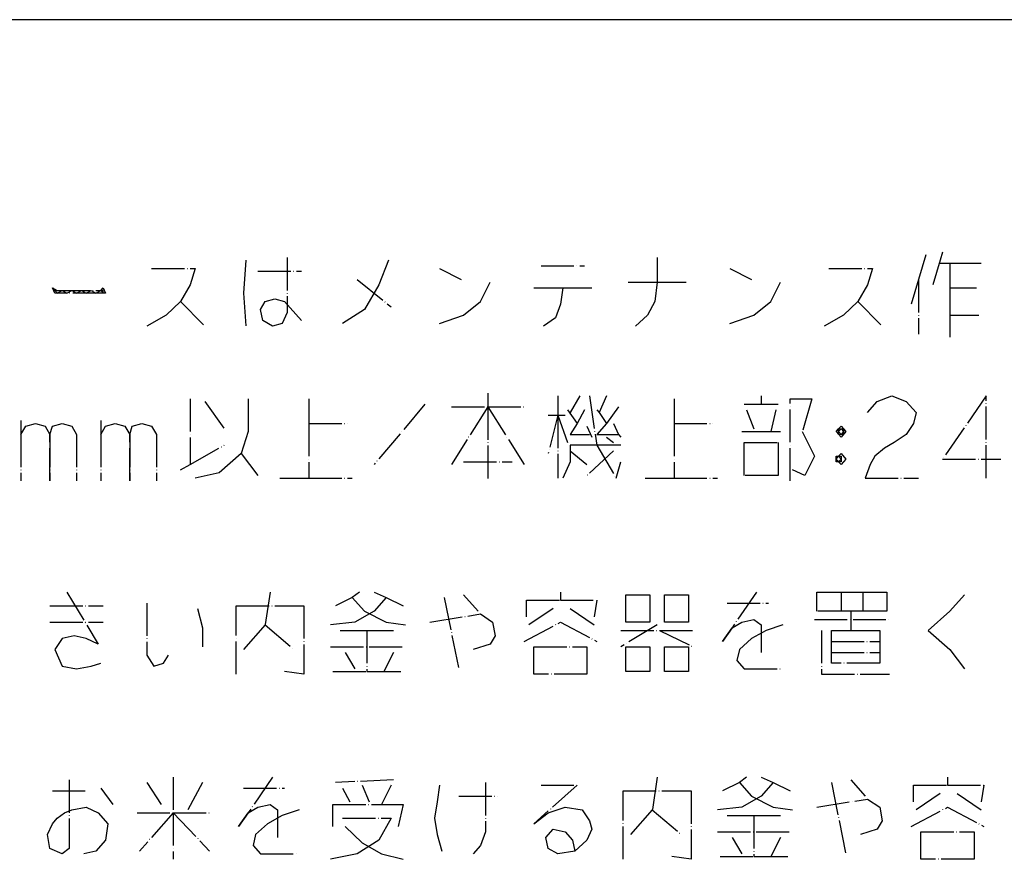
# Model space of a CAD drawing. Extents: x -3337 to 713, y -6512 to -3712.
# Drawn here: x -2990 to -2631, y -4019 to -3712 of the extents above; entities that cross this region are included whole.
import ezdxf

# ---------------------------------------------------------------- set-up
doc = ezdxf.new("R2010")
doc.units = 0
doc.linetypes.add('DOT_CENTER', pattern=[14, 12, -1, 0, -1])
doc.layers.add('1', color=7, linetype='CONTINUOUS')

msp = doc.modelspace()

# ---------------------------------------------------------------- linework, layer by layer
at = {"layer": '1', "color": 7, "linetype": 'CONTINUOUS'}
msp.add_line((713.3031, -3712.2244), (-3336.6969, -3712.2244), dxfattribs=at)
at = {"layer": '1', "color": 1, "linetype": 'DOT_CENTER'}
for p, q in [((-2892.7376, -3799.0052), (-2892.7376, -3819.0052)), ((-2757.7376, -3799.0052), (-2757.7376, -3808.0052)), ((-2659.7964, -3798.0052), (-2662.4434, -3807.0052)), ((-2653.6199, -3797.0052), (-2654.5023, -3800.0052)), ((-2942.1493, -3803.0052), (-2926.267, -3803.0052)), ((-2926.267, -3803.0052), (-2928.0317, -3809.0052)), ((-2907.7376, -3800.0052), (-2908.6199, -3812.0052)), ((-2855.6787, -3800.0052), (-2859.2082, -3809.0052)), ((-2837.1493, -3803.0052), (-2829.2082, -3807.0052)), ((-2800.0905, -3802.0052), (-2784.2082, -3802.0052)), ((-2731.267, -3803.0052), (-2723.3258, -3807.0052)), ((-2695.0905, -3803.0052), (-2679.2082, -3803.0052)), ((-2679.2082, -3803.0052), (-2680.9729, -3809.0052)), ((-2654.5023, -3800.0052), (-2657.1493, -3809.0052)), ((-2654.5023, -3801.0052), (-2650.9729, -3801.0052)), ((-2650.9729, -3801.0052), (-2650.9729, -3810.0052)), ((-2650.9729, -3801.0052), (-2639.5023, -3801.0052)), ((-2903.3258, -3804.0052), (-2887.4434, -3804.0052)), ((-2978.3258, -3810.0052), (-2976.5611, -3811.0052)), ((-2977.4434, -3812.0052), (-2978.3258, -3810.0052)), ((-2978.3258, -3810.0052), (-2976.5611, -3812.0052)), ((-2960.6787, -3811.0052), (-2959.7964, -3810.0052)), ((-2959.7964, -3810.0052), (-2958.914, -3812.0052)), ((-2928.0317, -3809.0052), (-2931.5611, -3815.0052)), ((-2867.1493, -3807.0052), (-2854.7964, -3817.0052)), ((-2859.2082, -3809.0052), (-2864.5023, -3818.0052)), ((-2822.1493, -3815.0052), (-2818.6199, -3808.0052)), ((-2802.7376, -3810.0052), (-2792.1493, -3810.0052)), ((-2792.1493, -3810.0052), (-2793.0317, -3816.0052)), ((-2792.1493, -3810.0052), (-2781.5611, -3810.0052)), ((-2768.3258, -3808.0052), (-2757.7376, -3808.0052)), ((-2757.7376, -3808.0052), (-2758.6199, -3815.0052)), ((-2757.7376, -3808.0052), (-2747.1493, -3808.0052)), ((-2716.267, -3815.0052), (-2712.7376, -3808.0052)), ((-2680.9729, -3809.0052), (-2684.5023, -3815.0052)), ((-2662.4434, -3807.0052), (-2665.0905, -3816.0052)), ((-2662.4434, -3807.0052), (-2662.4434, -3827.0052)), ((-2650.9729, -3810.0052), (-2641.267, -3810.0052)), ((-2650.9729, -3810.0052), (-2650.9729, -3820.0052)), ((-2958.914, -3812.0052), (-2977.4434, -3812.0052)), ((-2976.5611, -3811.0052), (-2960.6787, -3811.0052)), ((-2976.5611, -3812.0052), (-2974.7964, -3811.0052)), ((-2974.7964, -3811.0052), (-2973.0317, -3812.0052)), ((-2973.0317, -3812.0052), (-2971.267, -3811.0052)), ((-2971.267, -3811.0052), (-2969.5023, -3812.0052)), ((-2969.5023, -3812.0052), (-2967.7376, -3811.0052)), ((-2967.7376, -3811.0052), (-2965.9729, -3812.0052)), ((-2965.9729, -3812.0052), (-2964.2082, -3811.0052)), ((-2964.2082, -3811.0052), (-2962.4434, -3812.0052)), ((-2962.4434, -3812.0052), (-2960.6787, -3811.0052)), ((-2960.6787, -3811.0052), (-2959.7964, -3812.0052)), ((-2959.7964, -3811.0052), (-2960.6787, -3811.0052)), ((-2959.7964, -3812.0052), (-2959.7964, -3811.0052)), ((-2908.6199, -3812.0052), (-2907.7376, -3824.0052)), ((-2931.5611, -3815.0052), (-2936.8552, -3820.0052)), ((-2931.5611, -3815.0052), (-2922.7376, -3824.0052)), ((-2902.4434, -3818.0052), (-2900.6787, -3815.0052)), ((-2900.6787, -3815.0052), (-2897.1493, -3814.0052)), ((-2897.1493, -3814.0052), (-2893.6199, -3815.0052)), ((-2893.6199, -3815.0052), (-2887.4434, -3822.0052)), ((-2828.3258, -3820.0052), (-2822.1493, -3815.0052)), ((-2793.0317, -3816.0052), (-2794.7964, -3821.0052)), ((-2758.6199, -3815.0052), (-2761.267, -3820.0052)), ((-2722.4434, -3820.0052), (-2716.267, -3815.0052)), ((-2684.5023, -3815.0052), (-2689.7964, -3820.0052)), ((-2684.5023, -3815.0052), (-2675.6787, -3824.0052)), ((-2936.8552, -3820.0052), (-2943.914, -3824.0052)), ((-2901.5611, -3822.0052), (-2902.4434, -3818.0052)), ((-2892.7376, -3819.0052), (-2894.5023, -3823.0052)), ((-2864.5023, -3818.0052), (-2872.4434, -3823.0052)), ((-2837.1493, -3823.0052), (-2828.3258, -3820.0052)), ((-2794.7964, -3821.0052), (-2799.2082, -3824.0052)), ((-2761.267, -3820.0052), (-2765.6787, -3824.0052)), ((-2731.267, -3823.0052), (-2722.4434, -3820.0052)), ((-2689.7964, -3820.0052), (-2696.8552, -3824.0052)), ((-2650.9729, -3820.0052), (-2640.3846, -3820.0052)), ((-2650.9729, -3820.0052), (-2650.9729, -3828.0052)), ((-2898.0317, -3824.0052), (-2901.5611, -3822.0052)), ((-2894.5023, -3823.0052), (-2898.0317, -3824.0052)), ((-2819.5023, -3848.5052), (-2819.5023, -3853.5052)), ((-2793.914, -3849.5052), (-2793.914, -3856.5052)), ((-2785.9729, -3849.5052), (-2789.5023, -3855.5052)), ((-2782.4434, -3849.5052), (-2779.7964, -3867.5052)), ((-2776.267, -3849.5052), (-2778.914, -3855.5052)), ((-2719.7964, -3849.5052), (-2719.7964, -3852.5052)), ((-2677.4434, -3851.5052), (-2672.1493, -3849.5052)), ((-2672.1493, -3849.5052), (-2666.8552, -3851.5052)), ((-2637.7376, -3849.5052), (-2653.6199, -3872.5052)), ((-2637.7376, -3879.5052), (-2637.7376, -3849.5052)), ((-2928.0317, -3850.5052), (-2928.0317, -3874.5052)), ((-2922.7376, -3851.5052), (-2915.6787, -3861.5052)), ((-2906.8552, -3850.5052), (-2906.8552, -3862.5052)), ((-2884.7964, -3850.5052), (-2884.7964, -3859.5052)), ((-2842.4434, -3852.5052), (-2860.9729, -3874.5052)), ((-2751.5611, -3850.5052), (-2751.5611, -3859.5052)), ((-2725.9729, -3852.5052), (-2719.7964, -3852.5052)), ((-2719.7964, -3852.5052), (-2713.6199, -3852.5052)), ((-2709.2082, -3880.5052), (-2709.2082, -3850.5052)), ((-2709.2082, -3850.5052), (-2701.267, -3850.5052)), ((-2701.267, -3850.5052), (-2704.7964, -3862.5052)), ((-2680.9729, -3855.5052), (-2677.4434, -3851.5052)), ((-2666.8552, -3851.5052), (-2663.3258, -3855.5052)), ((-2832.7376, -3853.5052), (-2819.5023, -3853.5052)), ((-2819.5023, -3853.5052), (-2832.7376, -3874.5052)), ((-2819.5023, -3853.5052), (-2806.267, -3874.5052)), ((-2819.5023, -3853.5052), (-2819.5023, -3880.5052)), ((-2819.5023, -3853.5052), (-2806.267, -3853.5052)), ((-2797.4434, -3856.5052), (-2793.914, -3856.5052)), ((-2793.914, -3856.5052), (-2797.4434, -3870.5052)), ((-2793.914, -3856.5052), (-2790.3846, -3866.5052)), ((-2793.914, -3856.5052), (-2793.914, -3879.5052)), ((-2793.914, -3856.5052), (-2791.267, -3856.5052)), ((-2790.3846, -3854.5052), (-2786.8552, -3859.5052)), ((-2784.2082, -3854.5052), (-2786.8552, -3859.5052)), ((-2779.7964, -3854.5052), (-2778.914, -3855.5052)), ((-2778.914, -3855.5052), (-2776.267, -3859.5052)), ((-2771.8552, -3853.5052), (-2776.267, -3859.5052)), ((-2725.0905, -3854.5052), (-2722.4434, -3861.5052)), ((-2714.5023, -3854.5052), (-2716.267, -3862.5052)), ((-2663.3258, -3855.5052), (-2664.2082, -3859.5052)), ((-2989.7964, -3858.5052), (-2989.7964, -3863.5052)), ((-2989.7964, -3863.5052), (-2988.0317, -3860.5052)), ((-2988.0317, -3860.5052), (-2984.5023, -3859.5052)), ((-2984.5023, -3859.5052), (-2980.9729, -3860.5052)), ((-2980.9729, -3860.5052), (-2979.2082, -3863.5052)), ((-2979.2082, -3863.5052), (-2978.3258, -3860.5052)), ((-2978.3258, -3860.5052), (-2974.7964, -3859.5052)), ((-2974.7964, -3859.5052), (-2971.267, -3860.5052)), ((-2971.267, -3860.5052), (-2969.5023, -3863.5052)), ((-2960.6787, -3858.5052), (-2960.6787, -3863.5052)), ((-2960.6787, -3863.5052), (-2958.914, -3860.5052)), ((-2958.914, -3860.5052), (-2955.3846, -3859.5052)), ((-2955.3846, -3859.5052), (-2951.8552, -3860.5052)), ((-2951.8552, -3860.5052), (-2950.0905, -3863.5052)), ((-2950.0905, -3863.5052), (-2949.2082, -3860.5052)), ((-2949.2082, -3860.5052), (-2945.6787, -3859.5052)), ((-2945.6787, -3859.5052), (-2942.1493, -3860.5052)), ((-2942.1493, -3860.5052), (-2940.3846, -3863.5052)), ((-2884.7964, -3859.5052), (-2870.6787, -3859.5052)), ((-2884.7964, -3859.5052), (-2884.7964, -3879.5052)), ((-2786.8552, -3859.5052), (-2789.5023, -3863.5052)), ((-2783.3258, -3860.5052), (-2781.5611, -3864.5052)), ((-2776.267, -3859.5052), (-2779.7964, -3863.5052)), ((-2773.6199, -3859.5052), (-2771.8552, -3863.5052)), ((-2751.5611, -3859.5052), (-2737.4434, -3859.5052)), ((-2751.5611, -3859.5052), (-2751.5611, -3879.5052)), ((-2691.5611, -3861.5052), (-2690.6787, -3860.5052)), ((-2690.6787, -3860.5052), (-2689.7964, -3861.5052)), ((-2664.2082, -3859.5052), (-2666.8552, -3863.5052)), ((-2989.7964, -3863.5052), (-2989.7964, -3880.5052)), ((-2979.2082, -3863.5052), (-2979.2082, -3880.5052)), ((-2979.2082, -3880.5052), (-2979.2082, -3863.5052)), ((-2969.5023, -3863.5052), (-2969.5023, -3880.5052)), ((-2960.6787, -3863.5052), (-2960.6787, -3880.5052)), ((-2950.0905, -3863.5052), (-2950.0905, -3880.5052)), ((-2950.0905, -3880.5052), (-2950.0905, -3863.5052)), ((-2940.3846, -3863.5052), (-2940.3846, -3880.5052)), ((-2906.8552, -3862.5052), (-2909.5023, -3870.5052)), ((-2789.5023, -3863.5052), (-2782.4434, -3863.5052)), ((-2779.7964, -3863.5052), (-2771.8552, -3863.5052)), ((-2771.8552, -3863.5052), (-2770.9729, -3864.5052)), ((-2726.8552, -3862.5052), (-2716.267, -3862.5052)), ((-2716.267, -3862.5052), (-2712.7376, -3862.5052)), ((-2704.7964, -3862.5052), (-2700.3846, -3871.5052)), ((-2692.4434, -3862.5052), (-2691.5611, -3861.5052)), ((-2690.6787, -3864.5052), (-2692.4434, -3862.5052)), ((-2691.5611, -3861.5052), (-2690.6787, -3861.5052)), ((-2691.5611, -3863.5052), (-2691.5611, -3861.5052)), ((-2691.5611, -3862.5052), (-2690.6787, -3861.5052)), ((-2690.6787, -3863.5052), (-2691.5611, -3862.5052)), ((-2689.7964, -3863.5052), (-2691.5611, -3863.5052)), ((-2690.6787, -3861.5052), (-2689.7964, -3862.5052)), ((-2690.6787, -3861.5052), (-2689.7964, -3861.5052)), ((-2688.914, -3862.5052), (-2690.6787, -3864.5052)), ((-2689.7964, -3862.5052), (-2690.6787, -3863.5052)), ((-2689.7964, -3861.5052), (-2689.7964, -3862.5052)), ((-2689.7964, -3861.5052), (-2688.914, -3862.5052)), ((-2689.7964, -3862.5052), (-2689.7964, -3863.5052)), ((-2666.8552, -3863.5052), (-2671.267, -3866.5052)), ((-2928.0317, -3874.5052), (-2915.6787, -3867.5052)), ((-2789.5023, -3867.5052), (-2789.5023, -3869.5052)), ((-2779.7964, -3867.5052), (-2789.5023, -3867.5052)), ((-2770.9729, -3867.5052), (-2779.7964, -3867.5052)), ((-2779.7964, -3867.5052), (-2772.7376, -3879.5052)), ((-2776.267, -3864.5052), (-2773.6199, -3866.5052)), ((-2725.9729, -3866.5052), (-2713.6199, -3866.5052)), ((-2725.9729, -3878.5052), (-2725.9729, -3866.5052)), ((-2713.6199, -3866.5052), (-2713.6199, -3878.5052)), ((-2671.267, -3866.5052), (-2674.7964, -3868.5052)), ((-2909.5023, -3870.5052), (-2917.4434, -3877.5052)), ((-2909.5023, -3870.5052), (-2903.3258, -3878.5052)), ((-2789.5023, -3869.5052), (-2783.3258, -3874.5052)), ((-2789.5023, -3869.5052), (-2789.5023, -3873.5052)), ((-2773.6199, -3869.5052), (-2783.3258, -3878.5052)), ((-2691.5611, -3871.5052), (-2690.6787, -3870.5052)), ((-2690.6787, -3870.5052), (-2688.914, -3872.5052)), ((-2674.7964, -3868.5052), (-2678.3258, -3871.5052)), ((-2931.5611, -3876.5052), (-2928.0317, -3874.5052)), ((-2828.3258, -3873.5052), (-2810.6787, -3873.5052)), ((-2789.5023, -3873.5052), (-2792.1493, -3879.5052)), ((-2772.7376, -3879.5052), (-2770.9729, -3873.5052)), ((-2700.3846, -3871.5052), (-2703.914, -3878.5052)), ((-2692.4434, -3872.5052), (-2691.5611, -3871.5052)), ((-2692.4434, -3871.5052), (-2691.5611, -3871.5052)), ((-2692.4434, -3873.5052), (-2692.4434, -3871.5052)), ((-2692.4434, -3872.5052), (-2691.5611, -3871.5052)), ((-2690.6787, -3874.5052), (-2692.4434, -3872.5052)), ((-2691.5611, -3873.5052), (-2692.4434, -3872.5052)), ((-2690.6787, -3873.5052), (-2692.4434, -3873.5052)), ((-2691.5611, -3871.5052), (-2690.6787, -3872.5052)), ((-2691.5611, -3871.5052), (-2690.6787, -3871.5052)), ((-2690.6787, -3872.5052), (-2691.5611, -3873.5052)), ((-2690.6787, -3871.5052), (-2690.6787, -3872.5052)), ((-2688.914, -3872.5052), (-2690.6787, -3874.5052)), ((-2690.6787, -3872.5052), (-2690.6787, -3873.5052)), ((-2680.0905, -3874.5052), (-2681.8552, -3879.5052)), ((-2678.3258, -3871.5052), (-2680.0905, -3874.5052)), ((-2653.6199, -3872.5052), (-2632.4434, -3872.5052)), ((-2917.4434, -3877.5052), (-2926.267, -3879.5052)), ((-2703.914, -3878.5052), (-2708.3258, -3876.5052)), ((-2895.3846, -3879.5052), (-2884.7964, -3879.5052)), ((-2884.7964, -3879.5052), (-2868.914, -3879.5052)), ((-2762.1493, -3879.5052), (-2751.5611, -3879.5052)), ((-2751.5611, -3879.5052), (-2735.6787, -3879.5052)), ((-2713.6199, -3878.5052), (-2725.9729, -3878.5052)), ((-2681.8552, -3879.5052), (-2662.4434, -3879.5052)), ((-2973.0317, -3921.0456), (-2961.5611, -3940.0456)), ((-2898.914, -3921.0456), (-2900.6787, -3933.0456)), ((-2866.267, -3921.0456), (-2868.914, -3923.0456)), ((-2860.9729, -3921.0456), (-2856.5611, -3923.0456)), ((-2793.0317, -3921.0456), (-2793.0317, -3924.0456)), ((-2721.5611, -3921.0456), (-2730.3846, -3934.0456)), ((-2699.5023, -3928.0456), (-2699.5023, -3921.0456)), ((-2699.5023, -3921.0456), (-2690.6787, -3921.0456)), ((-2690.6787, -3921.0456), (-2682.7376, -3921.0456)), ((-2690.6787, -3921.0456), (-2690.6787, -3928.0456)), ((-2682.7376, -3921.0456), (-2682.7376, -3928.0456)), ((-2682.7376, -3921.0456), (-2673.914, -3921.0456)), ((-2673.914, -3921.0456), (-2673.914, -3928.0456)), ((-2943.914, -3925.0456), (-2943.914, -3944.0456)), ((-2868.914, -3923.0456), (-2875.0905, -3926.0456)), ((-2868.914, -3923.0456), (-2864.5023, -3928.0456)), ((-2856.5611, -3923.0456), (-2860.9729, -3928.0456)), ((-2856.5611, -3923.0456), (-2850.3846, -3926.0456)), ((-2835.3846, -3923.0456), (-2830.0905, -3949.0456)), ((-2828.3258, -3922.0456), (-2823.0317, -3928.0456)), ((-2805.3846, -3930.0456), (-2805.3846, -3924.0456)), ((-2805.3846, -3924.0456), (-2793.0317, -3924.0456)), ((-2793.0317, -3924.0456), (-2779.7964, -3924.0456)), ((-2779.7964, -3924.0456), (-2780.6787, -3930.0456)), ((-2769.2082, -3922.0456), (-2760.3846, -3922.0456)), ((-2769.2082, -3932.0456), (-2769.2082, -3922.0456)), ((-2760.3846, -3922.0456), (-2760.3846, -3932.0456)), ((-2755.0905, -3922.0456), (-2746.267, -3922.0456)), ((-2755.0905, -3932.0456), (-2755.0905, -3922.0456)), ((-2746.267, -3922.0456), (-2746.267, -3932.0456)), ((-2732.1493, -3925.0456), (-2717.1493, -3925.0456)), ((-2645.6787, -3922.0456), (-2650.9729, -3928.0456)), ((-2979.2082, -3926.0456), (-2959.7964, -3926.0456)), ((-2925.3846, -3927.0456), (-2923.6199, -3934.0456)), ((-2911.267, -3951.0456), (-2911.267, -3926.0456)), ((-2911.267, -3926.0456), (-2886.5611, -3926.0456)), ((-2886.5611, -3926.0456), (-2886.5611, -3951.0456)), ((-2860.9729, -3928.0456), (-2868.0317, -3932.0456)), ((-2864.5023, -3928.0456), (-2856.5611, -3932.0456)), ((-2795.6787, -3927.0456), (-2804.5023, -3933.0456)), ((-2789.5023, -3927.0456), (-2780.6787, -3933.0456)), ((-2687.1493, -3928.0456), (-2699.5023, -3928.0456)), ((-2687.1493, -3928.0456), (-2687.1493, -3935.0456)), ((-2682.7376, -3928.0456), (-2687.1493, -3928.0456)), ((-2673.914, -3928.0456), (-2682.7376, -3928.0456)), ((-2650.9729, -3928.0456), (-2658.914, -3935.0456)), ((-2979.2082, -3932.0456), (-2959.7964, -3932.0456)), ((-2868.0317, -3932.0456), (-2876.8552, -3933.0456)), ((-2856.5611, -3932.0456), (-2849.5023, -3933.0456)), ((-2840.6787, -3932.0456), (-2822.1493, -3929.0456)), ((-2822.1493, -3929.0456), (-2817.7376, -3932.0456)), ((-2817.7376, -3932.0456), (-2816.8552, -3937.0456)), ((-2806.267, -3939.0456), (-2793.0317, -3932.0456)), ((-2793.0317, -3932.0456), (-2779.7964, -3939.0456)), ((-2760.3846, -3932.0456), (-2769.2082, -3932.0456)), ((-2746.267, -3932.0456), (-2755.0905, -3932.0456)), ((-2730.3846, -3934.0456), (-2726.8552, -3932.0456)), ((-2726.8552, -3932.0456), (-2722.4434, -3931.0456)), ((-2722.4434, -3931.0456), (-2719.7964, -3933.0456)), ((-2700.3846, -3931.0456), (-2673.0317, -3931.0456)), ((-2923.6199, -3934.0456), (-2923.6199, -3941.0456)), ((-2900.6787, -3933.0456), (-2908.6199, -3942.0456)), ((-2900.6787, -3933.0456), (-2890.0905, -3942.0456)), ((-2873.3258, -3935.0456), (-2863.6199, -3935.0456)), ((-2863.6199, -3935.0456), (-2863.6199, -3950.0456)), ((-2863.6199, -3935.0456), (-2853.914, -3935.0456)), ((-2757.7376, -3933.0456), (-2770.9729, -3941.0456)), ((-2770.9729, -3935.0456), (-2756.8552, -3935.0456)), ((-2756.8552, -3935.0456), (-2744.5023, -3941.0456)), ((-2756.8552, -3935.0456), (-2744.5023, -3935.0456)), ((-2730.3846, -3934.0456), (-2733.914, -3939.0456)), ((-2733.914, -3939.0456), (-2730.3846, -3934.0456)), ((-2718.0317, -3935.0456), (-2723.3258, -3938.0456)), ((-2719.7964, -3933.0456), (-2719.7964, -3943.0456)), ((-2711.8552, -3933.0456), (-2718.0317, -3935.0456)), ((-2697.7376, -3935.0456), (-2697.7376, -3951.0456)), ((-2694.2082, -3935.0456), (-2687.1493, -3935.0456)), ((-2694.2082, -3943.0456), (-2694.2082, -3935.0456)), ((-2687.1493, -3935.0456), (-2676.5611, -3935.0456)), ((-2676.5611, -3935.0456), (-2676.5611, -3939.0456)), ((-2658.914, -3935.0456), (-2650.9729, -3942.0456)), ((-2974.7964, -3938.0456), (-2977.4434, -3942.0456)), ((-2970.3846, -3937.0456), (-2974.7964, -3938.0456)), ((-2965.9729, -3938.0456), (-2970.3846, -3937.0456)), ((-2961.5611, -3940.0456), (-2965.9729, -3938.0456)), ((-2816.8552, -3937.0456), (-2818.6199, -3940.0456)), ((-2723.3258, -3938.0456), (-2727.7376, -3942.0456)), ((-2694.2082, -3939.0456), (-2676.5611, -3939.0456)), ((-2676.5611, -3939.0456), (-2676.5611, -3943.0456)), ((-2977.4434, -3942.0456), (-2974.7964, -3948.0456)), ((-2876.8552, -3941.0456), (-2850.3846, -3941.0456)), ((-2871.5611, -3943.0456), (-2868.0317, -3949.0456)), ((-2853.914, -3943.0456), (-2857.4434, -3950.0456)), ((-2818.6199, -3940.0456), (-2824.7964, -3942.0456)), ((-2802.7376, -3941.0456), (-2783.3258, -3941.0456)), ((-2802.7376, -3951.0456), (-2802.7376, -3941.0456)), ((-2783.3258, -3941.0456), (-2783.3258, -3951.0456)), ((-2769.2082, -3941.0456), (-2760.3846, -3941.0456)), ((-2769.2082, -3950.0456), (-2769.2082, -3941.0456)), ((-2760.3846, -3941.0456), (-2760.3846, -3950.0456)), ((-2755.0905, -3941.0456), (-2746.267, -3941.0456)), ((-2755.0905, -3950.0456), (-2755.0905, -3941.0456)), ((-2746.267, -3941.0456), (-2746.267, -3950.0456)), ((-2727.7376, -3942.0456), (-2728.6199, -3946.0456)), ((-2694.2082, -3947.0456), (-2694.2082, -3943.0456)), ((-2694.2082, -3943.0456), (-2676.5611, -3943.0456)), ((-2676.5611, -3943.0456), (-2676.5611, -3947.0456)), ((-2650.9729, -3942.0456), (-2645.6787, -3949.0456)), ((-2943.914, -3944.0456), (-2941.267, -3948.0456)), ((-2937.7376, -3947.0456), (-2935.9729, -3944.0456)), ((-2728.6199, -3946.0456), (-2725.9729, -3949.0456)), ((-2974.7964, -3948.0456), (-2969.5023, -3949.0456)), ((-2969.5023, -3949.0456), (-2964.2082, -3948.0456)), ((-2964.2082, -3948.0456), (-2960.6787, -3947.0456)), ((-2941.267, -3948.0456), (-2937.7376, -3947.0456)), ((-2886.5611, -3951.0456), (-2893.6199, -3950.0456)), ((-2875.9729, -3950.0456), (-2863.6199, -3950.0456)), ((-2863.6199, -3950.0456), (-2857.4434, -3950.0456)), ((-2857.4434, -3950.0456), (-2851.267, -3950.0456)), ((-2760.3846, -3950.0456), (-2769.2082, -3950.0456)), ((-2746.267, -3950.0456), (-2755.0905, -3950.0456)), ((-2725.9729, -3949.0456), (-2712.7376, -3949.0456)), ((-2676.5611, -3947.0456), (-2694.2082, -3947.0456)), ((-2783.3258, -3951.0456), (-2802.7376, -3951.0456)), ((-2697.7376, -3951.0456), (-2673.0317, -3951.0456)), ((-2972.1493, -3989.5456), (-2972.1493, -4014.5456)), ((-2934.2082, -3988.5456), (-2934.2082, -4001.5456)), ((-2898.0317, -3988.5456), (-2906.8552, -4001.5456)), ((-2853.914, -3989.5456), (-2875.0905, -3990.5456)), ((-2757.7376, -3988.5456), (-2759.5023, -4000.5456)), ((-2725.0905, -3988.5456), (-2727.7376, -3990.5456)), ((-2719.7964, -3988.5456), (-2715.3846, -3990.5456)), ((-2687.1493, -3989.5456), (-2681.8552, -3995.5456)), ((-2651.8552, -3988.5456), (-2651.8552, -3991.5456)), ((-2960.6787, -3992.5456), (-2956.267, -3998.5456)), ((-2943.914, -3990.5456), (-2938.6199, -3998.5456)), ((-2923.6199, -3990.5456), (-2928.914, -4000.5456)), ((-2908.6199, -3992.5456), (-2893.6199, -3992.5456)), ((-2872.4434, -3992.5456), (-2869.7964, -3997.5456)), ((-2865.3846, -3991.5456), (-2862.7376, -3997.5456)), ((-2854.7964, -3991.5456), (-2858.3258, -3998.5456)), ((-2837.1493, -3991.5456), (-2838.0317, -3997.5456)), ((-2820.3846, -3990.5456), (-2820.3846, -4008.5456)), ((-2786.8552, -3991.5456), (-2802.7376, -4005.5456)), ((-2800.0905, -3991.5456), (-2786.8552, -3991.5456)), ((-2727.7376, -3990.5456), (-2733.914, -3993.5456)), ((-2727.7376, -3990.5456), (-2723.3258, -3995.5456)), ((-2715.3846, -3990.5456), (-2719.7964, -3995.5456)), ((-2715.3846, -3990.5456), (-2709.2082, -3993.5456)), ((-2694.2082, -3990.5456), (-2688.914, -4016.5456)), ((-2664.2082, -3997.5456), (-2664.2082, -3991.5456)), ((-2664.2082, -3991.5456), (-2651.8552, -3991.5456)), ((-2651.8552, -3991.5456), (-2638.6199, -3991.5456)), ((-2638.6199, -3991.5456), (-2639.5023, -3997.5456)), ((-2978.3258, -3993.5456), (-2965.9729, -3993.5456)), ((-2830.0905, -3995.5456), (-2815.9729, -3995.5456)), ((-2770.0905, -4018.5456), (-2770.0905, -3993.5456)), ((-2770.0905, -3993.5456), (-2745.3846, -3993.5456)), ((-2745.3846, -3993.5456), (-2745.3846, -4018.5456)), ((-2719.7964, -3995.5456), (-2726.8552, -3999.5456)), ((-2723.3258, -3995.5456), (-2715.3846, -3999.5456)), ((-2699.5023, -3999.5456), (-2680.9729, -3996.5456)), ((-2680.9729, -3996.5456), (-2676.5611, -3999.5456)), ((-2654.5023, -3994.5456), (-2663.3258, -4000.5456)), ((-2648.3258, -3994.5456), (-2639.5023, -4000.5456)), ((-2973.914, -4001.5456), (-2971.267, -4000.5456)), ((-2971.267, -4000.5456), (-2965.9729, -3999.5456)), ((-2965.9729, -3999.5456), (-2961.5611, -4001.5456)), ((-2906.8552, -4001.5456), (-2903.3258, -3999.5456)), ((-2903.3258, -3999.5456), (-2898.914, -3998.5456)), ((-2898.914, -3998.5456), (-2896.267, -4000.5456)), ((-2896.267, -4000.5456), (-2896.267, -4010.5456)), ((-2888.3258, -4000.5456), (-2894.5023, -4002.5456)), ((-2875.9729, -4006.5456), (-2875.9729, -3998.5456)), ((-2875.9729, -3998.5456), (-2858.3258, -3998.5456)), ((-2858.3258, -3998.5456), (-2850.3846, -3998.5456)), ((-2850.3846, -3998.5456), (-2852.1493, -4006.5456)), ((-2838.0317, -3997.5456), (-2838.914, -4003.5456)), ((-2797.4434, -4001.5456), (-2791.267, -3999.5456)), ((-2791.267, -3999.5456), (-2785.0905, -4000.5456)), ((-2785.0905, -4000.5456), (-2782.4434, -4004.5456)), ((-2759.5023, -4000.5456), (-2767.4434, -4009.5456)), ((-2759.5023, -4000.5456), (-2748.914, -4009.5456)), ((-2726.8552, -3999.5456), (-2735.6787, -4000.5456)), ((-2715.3846, -3999.5456), (-2708.3258, -4000.5456)), ((-2676.5611, -3999.5456), (-2675.6787, -4004.5456)), ((-2665.0905, -4006.5456), (-2651.8552, -3999.5456)), ((-2651.8552, -3999.5456), (-2638.6199, -4006.5456)), ((-2978.3258, -4005.5456), (-2976.5611, -4003.5456)), ((-2976.5611, -4003.5456), (-2973.914, -4001.5456)), ((-2961.5611, -4001.5456), (-2958.0317, -4005.5456)), ((-2947.4434, -4001.5456), (-2934.2082, -4001.5456)), ((-2934.2082, -4001.5456), (-2946.5611, -4015.5456)), ((-2934.2082, -4001.5456), (-2920.9729, -4015.5456)), ((-2934.2082, -4001.5456), (-2934.2082, -4018.5456)), ((-2934.2082, -4001.5456), (-2920.9729, -4001.5456)), ((-2906.8552, -4001.5456), (-2910.3846, -4006.5456)), ((-2910.3846, -4006.5456), (-2906.8552, -4001.5456)), ((-2894.5023, -4002.5456), (-2899.7964, -4005.5456)), ((-2872.4434, -4003.5456), (-2854.7964, -4003.5456)), ((-2854.7964, -4003.5456), (-2859.2082, -4011.5456)), ((-2838.914, -4003.5456), (-2838.0317, -4009.5456)), ((-2802.7376, -4005.5456), (-2797.4434, -4001.5456)), ((-2732.1493, -4002.5456), (-2722.4434, -4002.5456)), ((-2722.4434, -4002.5456), (-2722.4434, -4017.5456)), ((-2722.4434, -4002.5456), (-2712.7376, -4002.5456)), ((-2980.0905, -4009.5456), (-2978.3258, -4005.5456)), ((-2958.0317, -4005.5456), (-2958.914, -4011.5456)), ((-2899.7964, -4005.5456), (-2904.2082, -4009.5456)), ((-2871.5611, -4006.5456), (-2865.3846, -4012.5456)), ((-2798.3258, -4010.5456), (-2795.6787, -4007.5456)), ((-2795.6787, -4007.5456), (-2791.267, -4008.5456)), ((-2781.5611, -4007.5456), (-2783.3258, -4011.5456)), ((-2782.4434, -4004.5456), (-2781.5611, -4007.5456)), ((-2677.4434, -4007.5456), (-2683.6199, -4009.5456)), ((-2675.6787, -4004.5456), (-2677.4434, -4007.5456)), ((-2979.2082, -4014.5456), (-2980.0905, -4009.5456)), ((-2904.2082, -4009.5456), (-2905.0905, -4013.5456)), ((-2838.0317, -4009.5456), (-2836.267, -4015.5456)), ((-2820.3846, -4008.5456), (-2822.1493, -4013.5456)), ((-2797.4434, -4014.5456), (-2798.3258, -4010.5456)), ((-2791.267, -4008.5456), (-2788.6199, -4011.5456)), ((-2735.6787, -4008.5456), (-2709.2082, -4008.5456)), ((-2730.3846, -4010.5456), (-2726.8552, -4016.5456)), ((-2712.7376, -4010.5456), (-2716.267, -4017.5456)), ((-2661.5611, -4008.5456), (-2642.1493, -4008.5456)), ((-2661.5611, -4018.5456), (-2661.5611, -4008.5456)), ((-2642.1493, -4008.5456), (-2642.1493, -4018.5456)), ((-2974.7964, -4016.5456), (-2979.2082, -4014.5456)), ((-2972.1493, -4014.5456), (-2974.7964, -4016.5456)), ((-2958.914, -4011.5456), (-2962.4434, -4015.5456)), ((-2905.0905, -4013.5456), (-2902.4434, -4016.5456)), ((-2859.2082, -4011.5456), (-2867.1493, -4016.5456)), ((-2865.3846, -4012.5456), (-2858.3258, -4016.5456)), ((-2822.1493, -4013.5456), (-2824.7964, -4016.5456)), ((-2793.914, -4016.5456), (-2797.4434, -4014.5456)), ((-2788.6199, -4011.5456), (-2787.7376, -4015.5456)), ((-2783.3258, -4011.5456), (-2787.7376, -4015.5456)), ((-2962.4434, -4015.5456), (-2966.8552, -4016.5456)), ((-2902.4434, -4016.5456), (-2889.2082, -4016.5456)), ((-2867.1493, -4016.5456), (-2876.8552, -4018.5456)), ((-2858.3258, -4016.5456), (-2850.3846, -4018.5456)), ((-2787.7376, -4015.5456), (-2793.914, -4016.5456)), ((-2745.3846, -4018.5456), (-2752.4434, -4017.5456)), ((-2734.7964, -4017.5456), (-2722.4434, -4017.5456)), ((-2722.4434, -4017.5456), (-2716.267, -4017.5456)), ((-2716.267, -4017.5456), (-2710.0905, -4017.5456)), ((-2642.1493, -4018.5456), (-2661.5611, -4018.5456))]:
    msp.add_line(p, q, dxfattribs=at)

doc.saveas('drawing.dxf')
